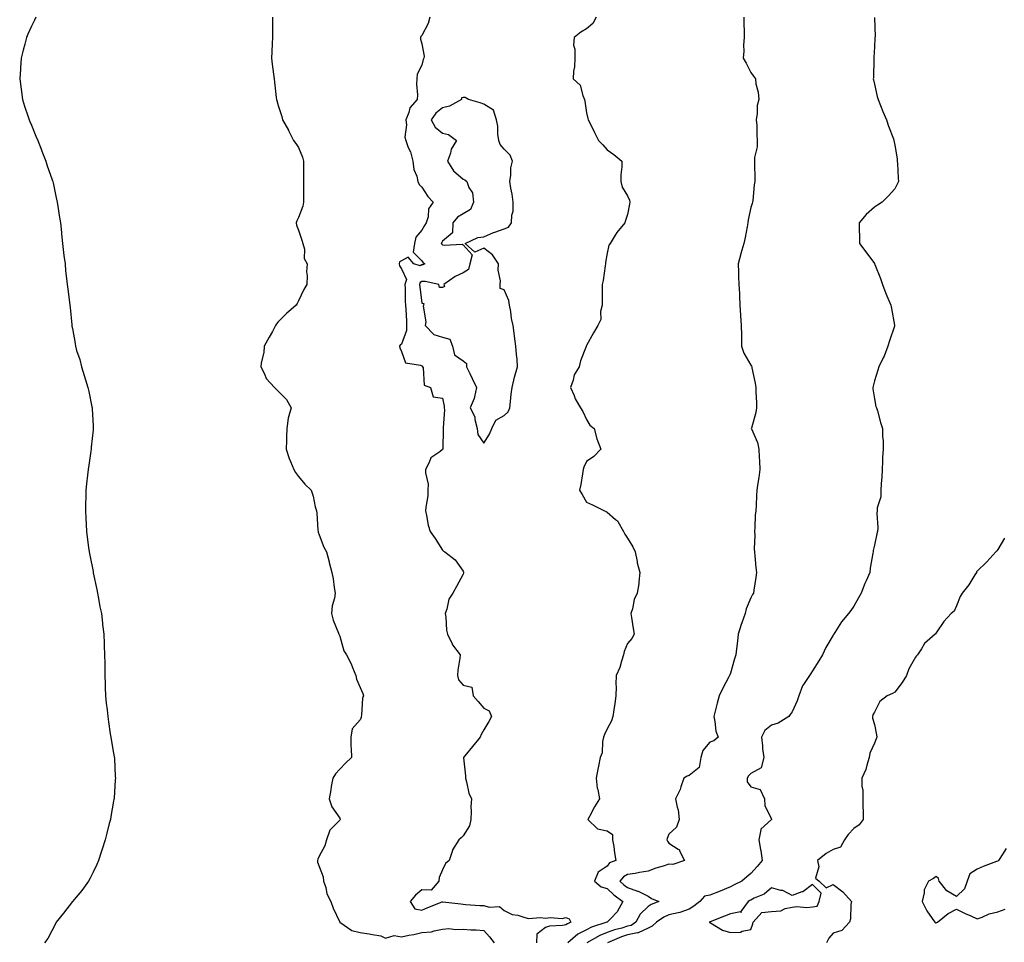
# Model space of a CAD drawing. Units: inches. Extents: x 997523 to 1000163, y 7303178 to 7305818.
# Drawn here: x 998282 to 998761, y 7303592 to 7304041 of the extents above; entities that cross this region are included whole.
import ezdxf

# ---------------------------------------------------------------- set-up
doc = ezdxf.new("R2010")
doc.units = ezdxf.units.IN
doc.header["$MEASUREMENT"] = 0
doc.layers.add('Contour_99757303', color=7, linetype='Continuous', true_color=0x4aa068)

msp = doc.modelspace()

# ---------------------------------------------------------------- linework, layer by layer
at = {"layer": 'Contour_99757303'}
for points in [[(998290.19, 7304041.92, 3185), (998289.53, 7304040.44, 3185), (998288.05, 7304037.43, 3185), (998286.4, 7304033.57, 3185), (998285.72, 7304031.92, 3185), (998284.88, 7304028.75, 3185), (998284.08, 7304025.89, 3185), (998283.05, 7304021.92, 3185), (998282.77, 7304017.2, 3185), (998282.71, 7304016.58, 3185), (998282.39, 7304011.92, 3185), (998283.05, 7304006.92, 3185), (998283.77, 7304001.92, 3185), (998284.75, 7303998.62, 3185), (998286.55, 7303993.42, 3185), (998287.01, 7303991.92, 3185), (998287.3, 7303991.17, 3185), (998288.05, 7303989.38, 3185), (998290.23, 7303984.1, 3185), (998291.13, 7303981.92, 3185), (998293.1, 7303976.97, 3185), (998293.17, 7303976.8, 3185), (998295.1, 7303971.92, 3185), (998295.76, 7303969.63, 3185), (998298.05, 7303963.26, 3185), (998298.39, 7303962.26, 3185), (998298.53, 7303961.92, 3185), (998298.68, 7303961.29, 3185), (998300.11, 7303953.98, 3185), (998300.66, 7303951.92, 3185), (998301.17, 7303948.8, 3185), (998301.59, 7303945.46, 3185), (998302.27, 7303941.92, 3185), (998302.7, 7303937.27, 3185), (998302.74, 7303936.61, 3185), (998303.15, 7303931.92, 3185), (998303.67, 7303927.54, 3185), (998303.93, 7303926.04, 3185), (998304.49, 7303921.92, 3185), (998304.72, 7303918.59, 3185), (998305.19, 7303914.78, 3185), (998305.46, 7303911.92, 3185), (998305.76, 7303909.63, 3185), (998306.57, 7303903.4, 3185), (998306.76, 7303901.92, 3185), (998306.88, 7303900.75, 3185), (998307.73, 7303892.24, 3185), (998307.76, 7303891.92, 3185), (998307.81, 7303891.68, 3185), (998308.05, 7303890.49, 3185), (998309.33, 7303883.2, 3185), (998309.49, 7303881.92, 3185), (998310.08, 7303879.89, 3185), (998311.56, 7303875.43, 3185), (998312.4, 7303871.92, 3185), (998313.81, 7303867.68, 3185), (998314.34, 7303865.63, 3185), (998315.45, 7303861.92, 3185), (998315.98, 7303859.85, 3185), (998317.46, 7303852.51, 3185), (998317.6, 7303851.92, 3185), (998317.63, 7303851.5, 3185), (998318.05, 7303843.26, 3185), (998318.1, 7303841.97, 3185), (998318.1, 7303841.87, 3185), (998318.05, 7303841.28, 3185), (998317.2, 7303832.77, 3185), (998317.13, 7303831.92, 3185), (998317, 7303830.87, 3185), (998315.94, 7303824.03, 3185), (998315.67, 7303821.92, 3185), (998315.38, 7303819.25, 3185), (998314.88, 7303815.09, 3185), (998314.57, 7303811.92, 3185), (998314.48, 7303808.35, 3185), (998314.45, 7303805.52, 3185), (998314.37, 7303801.92, 3185), (998314.51, 7303798.38, 3185), (998314.73, 7303795.24, 3185), (998314.86, 7303791.92, 3185), (998315.18, 7303789.05, 3185), (998315.93, 7303784.04, 3185), (998316.19, 7303781.92, 3185), (998316.47, 7303780.34, 3185), (998318.05, 7303772.44, 3185), (998318.13, 7303772, 3185), (998318.15, 7303771.92, 3185), (998318.18, 7303771.79, 3185), (998319.85, 7303763.72, 3185), (998320.23, 7303761.92, 3185), (998320.74, 7303759.23, 3185), (998321.43, 7303755.3, 3185), (998322.11, 7303751.92, 3185), (998322.66, 7303747.31, 3185), (998322.73, 7303746.6, 3185), (998323.34, 7303741.92, 3185), (998323.47, 7303737.34, 3185), (998323.51, 7303736.46, 3185), (998323.65, 7303731.92, 3185), (998323.73, 7303727.6, 3185), (998323.75, 7303726.22, 3185), (998323.81, 7303721.92, 3185), (998323.94, 7303717.81, 3185), (998323.96, 7303716.01, 3185), (998324.09, 7303711.92, 3185), (998324.51, 7303708.38, 3185), (998324.86, 7303705.11, 3185), (998325.21, 7303701.92, 3185), (998325.52, 7303699.39, 3185), (998326.46, 7303693.51, 3185), (998326.65, 7303691.92, 3185), (998326.81, 7303690.68, 3185), (998328.05, 7303684.05, 3185), (998328.39, 7303682.26, 3185), (998328.48, 7303681.92, 3185), (998328.51, 7303681.46, 3185), (998328.89, 7303672.76, 3185), (998328.96, 7303671.92, 3185), (998328.88, 7303671.09, 3185), (998328.28, 7303662.15, 3185), (998328.26, 7303661.92, 3185), (998328.23, 7303661.74, 3185), (998328.05, 7303660.79, 3185), (998326.65, 7303653.32, 3185), (998326.47, 7303651.92, 3185), (998325.98, 7303649.85, 3185), (998324.73, 7303645.24, 3185), (998323.99, 7303641.92, 3185), (998322.54, 7303637.43, 3185), (998322.05, 7303635.92, 3185), (998320.78, 7303631.92, 3185), (998319.95, 7303630.02, 3185), (998318.05, 7303626.25, 3185), (998316.61, 7303623.36, 3185), (998315.82, 7303621.92, 3185), (998312.67, 7303617.3, 3185), (998308.05, 7303611.92, 3185), (998303.7, 7303606.27, 3185), (998300.19, 7303601.92, 3185), (998299.48, 7303600.49, 3185), (998298.05, 7303597.73, 3185), (998296, 7303593.97, 3185), (998294.4, 7303591.92, 3185)], [(998405.42, 7304041.92, 3186), (998405.37, 7304039.24, 3186), (998405.42, 7304034.55, 3186), (998405.34, 7304031.92, 3186), (998405.13, 7304029, 3186), (998405, 7304024.97, 3186), (998404.78, 7304021.92, 3186), (998405.17, 7304019.04, 3186), (998405.76, 7304014.21, 3186), (998406.08, 7304011.92, 3186), (998406.39, 7304010.26, 3186), (998407.16, 7304002.81, 3186), (998407.31, 7304001.92, 3186), (998407.46, 7304001.33, 3186), (998408.05, 7303998.91, 3186), (998409.8, 7303993.67, 3186), (998410.26, 7303991.92, 3186), (998413.09, 7303986.96, 3186), (998413.17, 7303986.8, 3186), (998415.63, 7303981.92, 3186), (998416.62, 7303980.49, 3186), (998418.05, 7303978.49, 3186), (998419.99, 7303973.86, 3186), (998420.47, 7303971.92, 3186), (998420.4, 7303969.57, 3186), (998420.49, 7303964.36, 3186), (998420.43, 7303961.92, 3186), (998420.35, 7303959.62, 3186), (998420.47, 7303954.34, 3186), (998420.39, 7303951.92, 3186), (998420.03, 7303949.94, 3186), (998418.05, 7303944.56, 3186), (998417.16, 7303942.81, 3186), (998416.83, 7303941.92, 3186), (998416.97, 7303940.84, 3186), (998418.05, 7303938.26, 3186), (998419.59, 7303933.46, 3186), (998420.13, 7303931.92, 3186), (998420.83, 7303929.14, 3186), (998420.73, 7303924.6, 3186), (998422.22, 7303921.92, 3186), (998421.86, 7303918.11, 3186), (998422.22, 7303916.09, 3186), (998421.97, 7303911.92, 3186), (998420.54, 7303909.43, 3186), (998418.05, 7303903.95, 3186), (998417.29, 7303902.68, 3186), (998416.92, 7303901.92, 3186), (998412.19, 7303897.78, 3186), (998408.05, 7303893.81, 3186), (998407.23, 7303892.74, 3186), (998406.78, 7303891.92, 3186), (998405.28, 7303889.15, 3186), (998403.72, 7303886.25, 3186), (998401.36, 7303881.92, 3186), (998401.05, 7303878.92, 3186), (998399.9, 7303873.77, 3186), (998399.65, 7303871.92, 3186), (998401.4, 7303868.57, 3186), (998402.33, 7303866.2, 3186), (998406.26, 7303861.92, 3186), (998407.18, 7303861.05, 3186), (998408.05, 7303860.14, 3186), (998412.16, 7303856.03, 3186), (998414.36, 7303851.92, 3186), (998413.01, 7303846.96, 3186), (998413.01, 7303846.88, 3186), (998412.32, 7303841.92, 3186), (998412.12, 7303837.85, 3186), (998412.16, 7303836.03, 3186), (998411.99, 7303831.92, 3186), (998413.42, 7303827.29, 3186), (998414.17, 7303825.8, 3186), (998415.78, 7303821.92, 3186), (998416.59, 7303820.46, 3186), (998418.05, 7303818.62, 3186), (998421.02, 7303814.89, 3186), (998424.14, 7303811.92, 3186), (998425.18, 7303809.05, 3186), (998426.17, 7303803.8, 3186), (998426.7, 7303801.92, 3186), (998426.83, 7303800.7, 3186), (998427.45, 7303792.52, 3186), (998427.51, 7303791.92, 3186), (998427.61, 7303791.48, 3186), (998428.05, 7303790.19, 3186), (998430.35, 7303784.22, 3186), (998431.67, 7303781.92, 3186), (998432.85, 7303777.12, 3186), (998432.93, 7303776.8, 3186), (998434.17, 7303771.92, 3186), (998434.89, 7303768.76, 3186), (998435.36, 7303764.61, 3186), (998435.88, 7303761.92, 3186), (998435.56, 7303759.43, 3186), (998434.28, 7303755.69, 3186), (998434, 7303751.92, 3186), (998434.83, 7303748.7, 3186), (998437.49, 7303742.48, 3186), (998437.68, 7303741.92, 3186), (998437.78, 7303741.65, 3186), (998438.05, 7303740.93, 3186), (998440.04, 7303733.91, 3186), (998441.28, 7303731.92, 3186), (998443.64, 7303727.51, 3186), (998444.22, 7303725.75, 3186), (998445.8, 7303721.92, 3186), (998446.22, 7303720.09, 3186), (998448.05, 7303715.93, 3186), (998449.22, 7303713.09, 3186), (998449.62, 7303711.92, 3186), (998449.16, 7303710.81, 3186), (998448.67, 7303702.55, 3186), (998448.52, 7303701.92, 3186), (998448.49, 7303701.48, 3186), (998448.05, 7303700.33, 3186), (998444.13, 7303695.84, 3186), (998443.37, 7303691.92, 3186), (998443.43, 7303687.3, 3186), (998443.62, 7303686.35, 3186), (998443.7, 7303681.92, 3186), (998440.77, 7303679.2, 3186), (998438.05, 7303676.25, 3186), (998435.99, 7303673.98, 3186), (998434.64, 7303671.92, 3186), (998433.95, 7303667.82, 3186), (998433.78, 7303666.19, 3186), (998432.9, 7303661.92, 3186), (998434.13, 7303658, 3186), (998438.05, 7303652.55, 3186), (998438.21, 7303652.08, 3186), (998438.24, 7303651.92, 3186), (998438.2, 7303651.77, 3186), (998438.05, 7303651.56, 3186), (998433.26, 7303646.71, 3186), (998431.55, 7303641.92, 3186), (998430.85, 7303639.12, 3186), (998428.05, 7303634.04, 3186), (998427.35, 7303632.62, 3186), (998427.21, 7303631.92, 3186), (998427.22, 7303631.09, 3186), (998428.05, 7303629.04, 3186), (998430.02, 7303623.89, 3186), (998430.16, 7303621.92, 3186), (998431.23, 7303618.74, 3186), (998431.84, 7303615.71, 3186), (998433.72, 7303611.92, 3186), (998434.83, 7303608.7, 3186), (998438.05, 7303601.96, 3186), (998438.06, 7303601.93, 3186), (998438.07, 7303601.92, 3186), (998443.97, 7303597.84, 3186), (998448.05, 7303596.94, 3186), (998452.34, 7303596.21, 3186), (998453.99, 7303595.98, 3186), (998458.05, 7303595.33, 3186), (998460.3, 7303594.17, 3186), (998464.59, 7303595.38, 3186), (998468.05, 7303594.82, 3186), (998471.7, 7303595.57, 3186), (998474.06, 7303595.91, 3186), (998478.05, 7303596.87, 3186), (998482.74, 7303597.23, 3186), (998483.92, 7303597.79, 3186), (998488.05, 7303598.48, 3186), (998491.07, 7303598.9, 3186), (998494.43, 7303598.3, 3186), (998498.05, 7303598.58, 3186), (998501.74, 7303598.23, 3186), (998504.4, 7303598.27, 3186), (998508.05, 7303597.82, 3186), (998510.96, 7303594.83, 3186), (998513.16, 7303591.92, 3186)], [(998481.79, 7304041.92, 3187), (998481.13, 7304038.84, 3187), (998478.05, 7304032.99, 3187), (998477.54, 7304032.43, 3187), (998477.39, 7304031.92, 3187), (998477.37, 7304031.24, 3187), (998478.05, 7304028.91, 3187), (998479.03, 7304022.9, 3187), (998478.88, 7304021.92, 3187), (998478.67, 7304021.3, 3187), (998478.05, 7304018.56, 3187), (998475.73, 7304014.24, 3187), (998475.48, 7304011.92, 3187), (998475.41, 7304009.28, 3187), (998475.84, 7304004.13, 3187), (998475.76, 7304001.92, 3187), (998472.1, 7303997.87, 3187), (998471.63, 7303995.5, 3187), (998470.15, 7303991.92, 3187), (998470.46, 7303989.51, 3187), (998469.72, 7303983.59, 3187), (998470.13, 7303981.92, 3187), (998471.39, 7303978.58, 3187), (998472.53, 7303976.4, 3187), (998473.59, 7303971.92, 3187), (998474.02, 7303967.89, 3187), (998475.46, 7303964.51, 3187), (998475.96, 7303961.92, 3187), (998476.74, 7303960.61, 3187), (998478.05, 7303959.19, 3187), (998480.91, 7303954.78, 3187), (998483.55, 7303951.92, 3187), (998481.27, 7303948.7, 3187), (998481.01, 7303944.88, 3187), (998480.06, 7303941.92, 3187), (998479.31, 7303940.66, 3187), (998478.05, 7303938.34, 3187), (998475.1, 7303934.87, 3187), (998474.35, 7303931.92, 3187), (998473.7, 7303927.57, 3187), (998478.05, 7303923.49, 3187), (998478.61, 7303922.48, 3187), (998479.37, 7303921.92, 3187), (998478.43, 7303921.54, 3187), (998478.05, 7303921.52, 3187), (998477.19, 7303921.06, 3187), (998474.13, 7303921.92, 3187), (998471.35, 7303925.22, 3187), (998468.05, 7303923.38, 3187), (998467.11, 7303922.86, 3187), (998466.89, 7303921.92, 3187), (998467.07, 7303920.94, 3187), (998468.05, 7303919.51, 3187), (998470.56, 7303914.43, 3187), (998469.76, 7303911.92, 3187), (998469.89, 7303910.08, 3187), (998469.94, 7303903.81, 3187), (998470.1, 7303901.92, 3187), (998470.2, 7303899.77, 3187), (998470.44, 7303894.31, 3187), (998470.56, 7303891.92, 3187), (998470.47, 7303889.5, 3187), (998468.05, 7303882.88, 3187), (998467.51, 7303882.46, 3187), (998467.03, 7303881.92, 3187), (998467.3, 7303881.17, 3187), (998468.05, 7303879.35, 3187), (998470.01, 7303873.88, 3187), (998477.27, 7303872.7, 3187), (998478.05, 7303872.31, 3187), (998478.29, 7303872.16, 3187), (998478.36, 7303871.92, 3187), (998478.63, 7303871.34, 3187), (998479.07, 7303862.94, 3187), (998482.11, 7303861.92, 3187), (998483.47, 7303857.34, 3187), (998488.05, 7303856.63, 3187), (998488.89, 7303852.76, 3187), (998488.79, 7303851.92, 3187), (998488.97, 7303851, 3187), (998488.3, 7303842.17, 3187), (998488.4, 7303841.92, 3187), (998488.34, 7303841.63, 3187), (998488.19, 7303832.06, 3187), (998488.17, 7303831.92, 3187), (998488.17, 7303831.8, 3187), (998488.05, 7303831.65, 3187), (998486.77, 7303830.64, 3187), (998482.29, 7303827.68, 3187), (998481.59, 7303825.46, 3187), (998479.69, 7303821.92, 3187), (998479.68, 7303820.29, 3187), (998480.98, 7303814.85, 3187), (998480.97, 7303811.92, 3187), (998480.84, 7303809.13, 3187), (998479.86, 7303803.73, 3187), (998479.75, 7303801.92, 3187), (998480.31, 7303799.66, 3187), (998481.11, 7303794.98, 3187), (998482.01, 7303791.92, 3187), (998484.51, 7303788.38, 3187), (998488.05, 7303782.77, 3187), (998488.44, 7303782.31, 3187), (998489.13, 7303781.92, 3187), (998494.13, 7303778, 3187), (998498.05, 7303772.58, 3187), (998498.24, 7303772.11, 3187), (998498.31, 7303771.92, 3187), (998498.27, 7303771.7, 3187), (998498.05, 7303771.18, 3187), (998494.84, 7303765.13, 3187), (998493.06, 7303761.92, 3187), (998491.06, 7303758.91, 3187), (998490.18, 7303754.05, 3187), (998489.4, 7303751.92, 3187), (998489.7, 7303750.27, 3187), (998489.95, 7303743.82, 3187), (998490.44, 7303741.92, 3187), (998492.71, 7303737.26, 3187), (998492.89, 7303736.76, 3187), (998496.6, 7303731.92, 3187), (998496.47, 7303730.34, 3187), (998495.52, 7303724.45, 3187), (998495.34, 7303721.92, 3187), (998495.81, 7303719.68, 3187), (998498.05, 7303717.13, 3187), (998502.28, 7303716.15, 3187), (998502.92, 7303711.92, 3187), (998505.31, 7303709.18, 3187), (998508.05, 7303706.03, 3187), (998510.76, 7303704.63, 3187), (998511.92, 7303701.92, 3187), (998510.51, 7303699.46, 3187), (998508.05, 7303695.4, 3187), (998506.86, 7303693.11, 3187), (998506.32, 7303691.92, 3187), (998502.65, 7303687.32, 3187), (998498.92, 7303682.79, 3187), (998498.21, 7303681.92, 3187), (998498.2, 7303681.77, 3187), (998499.25, 7303673.12, 3187), (998499.21, 7303671.92, 3187), (998499.76, 7303670.21, 3187), (998500.79, 7303664.66, 3187), (998502.07, 7303661.92, 3187), (998501.85, 7303658.12, 3187), (998501.94, 7303655.81, 3187), (998501.75, 7303651.92, 3187), (998501.2, 7303648.77, 3187), (998498.05, 7303643.87, 3187), (998497.12, 7303642.85, 3187), (998495.9, 7303641.92, 3187), (998492.95, 7303637.02, 3187), (998492.92, 7303636.79, 3187), (998491.31, 7303631.92, 3187), (998489.53, 7303630.44, 3187), (998488.05, 7303627.36, 3187), (998486.4, 7303623.57, 3187), (998486.28, 7303621.92, 3187), (998482.44, 7303617.53, 3187), (998478.05, 7303617.59, 3187), (998474.89, 7303615.08, 3187), (998472.32, 7303611.92, 3187), (998474.56, 7303608.43, 3187), (998478.05, 7303607.84, 3187), (998480.97, 7303609, 3187), (998487.92, 7303611.79, 3187), (998488.05, 7303611.84, 3187), (998488.14, 7303611.83, 3187), (998496.93, 7303610.8, 3187), (998498.05, 7303610.65, 3187), (998499.37, 7303610.6, 3187), (998506.17, 7303610.05, 3187), (998508.05, 7303609.98, 3187), (998510.76, 7303609.21, 3187), (998515.71, 7303609.58, 3187), (998518.05, 7303607.58, 3187), (998521.84, 7303605.71, 3187), (998524.67, 7303605.3, 3187), (998528.05, 7303604.26, 3187), (998529.83, 7303603.7, 3187), (998535.69, 7303604.28, 3187), (998538.05, 7303603.89, 3187), (998540.33, 7303604.2, 3187), (998546.18, 7303603.79, 3187), (998548.05, 7303604.19, 3187), (998549.64, 7303603.51, 3187), (998550.49, 7303601.92, 3187), (998548.77, 7303601.2, 3187), (998548.05, 7303600.62, 3187), (998546.44, 7303600.31, 3187), (998540.05, 7303599.92, 3187), (998538.05, 7303599.35, 3187), (998533.92, 7303596.05, 3187), (998533.67, 7303591.92, 3187)], [(998562.73, 7304041.92, 3188), (998561.09, 7304038.88, 3188), (998558.05, 7304036.21, 3188), (998555.36, 7304034.61, 3188), (998551.98, 7304031.92, 3188), (998551.73, 7304028.24, 3188), (998552.44, 7304026.31, 3188), (998552.34, 7304021.92, 3188), (998552.29, 7304017.68, 3188), (998551.68, 7304015.55, 3188), (998551.61, 7304011.92, 3188), (998554.97, 7304008.84, 3188), (998556.22, 7304003.75, 3188), (998557.07, 7304001.92, 3188), (998557.23, 7304001.1, 3188), (998558.05, 7303995.32, 3188), (998558.76, 7303992.63, 3188), (998558.94, 7303991.92, 3188), (998559.84, 7303990.13, 3188), (998561.99, 7303985.86, 3188), (998563.89, 7303981.92, 3188), (998565.98, 7303979.85, 3188), (998568.05, 7303977.4, 3188), (998571.3, 7303975.17, 3188), (998575.25, 7303971.92, 3188), (998575.29, 7303969.16, 3188), (998574.78, 7303965.19, 3188), (998574.83, 7303961.92, 3188), (998575.37, 7303959.24, 3188), (998578.05, 7303954.96, 3188), (998578.98, 7303952.85, 3188), (998579.13, 7303951.92, 3188), (998579.05, 7303950.92, 3188), (998578.05, 7303945.88, 3188), (998576.95, 7303943.02, 3188), (998576.76, 7303941.92, 3188), (998572.73, 7303937.24, 3188), (998571.97, 7303935.84, 3188), (998569.56, 7303931.92, 3188), (998568.99, 7303930.98, 3188), (998568.05, 7303927.17, 3188), (998567.38, 7303922.59, 3188), (998567.27, 7303921.92, 3188), (998567.07, 7303920.94, 3188), (998566.17, 7303913.8, 3188), (998565.72, 7303911.92, 3188), (998565.7, 7303909.57, 3188), (998565.7, 7303904.27, 3188), (998565.68, 7303901.92, 3188), (998564.94, 7303898.81, 3188), (998565.1, 7303894.87, 3188), (998563.63, 7303891.92, 3188), (998561.53, 7303888.44, 3188), (998558.05, 7303882.3, 3188), (998557.95, 7303882.02, 3188), (998557.92, 7303881.92, 3188), (998557.86, 7303881.73, 3188), (998555.15, 7303874.82, 3188), (998554.56, 7303871.92, 3188), (998552, 7303867.97, 3188), (998551.59, 7303865.46, 3188), (998550.34, 7303861.92, 3188), (998552.01, 7303857.96, 3188), (998552.51, 7303856.38, 3188), (998555.2, 7303851.92, 3188), (998556.29, 7303850.16, 3188), (998558.05, 7303846.37, 3188), (998559.74, 7303843.61, 3188), (998561.79, 7303841.92, 3188), (998563.03, 7303836.94, 3188), (998563.04, 7303836.91, 3188), (998565.02, 7303831.92, 3188), (998561.66, 7303828.31, 3188), (998558.05, 7303825.81, 3188), (998556.79, 7303823.18, 3188), (998556.45, 7303821.92, 3188), (998556.08, 7303819.95, 3188), (998555.25, 7303814.72, 3188), (998554.69, 7303811.92, 3188), (998555.96, 7303809.83, 3188), (998558.05, 7303806.18, 3188), (998560.95, 7303804.82, 3188), (998566.84, 7303801.92, 3188), (998567.68, 7303801.55, 3188), (998568.05, 7303801.3, 3188), (998572.23, 7303797.74, 3188), (998573.15, 7303797.02, 3188), (998573.29, 7303796.68, 3188), (998576.04, 7303791.92, 3188), (998576.63, 7303790.5, 3188), (998578.05, 7303788.58, 3188), (998580.58, 7303784.45, 3188), (998581.73, 7303781.92, 3188), (998582.63, 7303777.34, 3188), (998582.68, 7303776.55, 3188), (998583.97, 7303771.92, 3188), (998583.45, 7303767.32, 3188), (998583.5, 7303766.47, 3188), (998582.73, 7303761.92, 3188), (998581.17, 7303758.8, 3188), (998580.42, 7303754.29, 3188), (998579.67, 7303751.92, 3188), (998579.99, 7303749.98, 3188), (998580.76, 7303744.63, 3188), (998581.25, 7303741.92, 3188), (998580.17, 7303739.8, 3188), (998578.05, 7303737.35, 3188), (998576.38, 7303733.59, 3188), (998576.04, 7303731.92, 3188), (998575.01, 7303728.88, 3188), (998574.3, 7303725.67, 3188), (998572.51, 7303721.92, 3188), (998572.32, 7303717.65, 3188), (998572.49, 7303716.36, 3188), (998572.35, 7303711.92, 3188), (998571.79, 7303708.18, 3188), (998571.35, 7303705.22, 3188), (998570.85, 7303701.92, 3188), (998570.23, 7303699.74, 3188), (998568.05, 7303695.9, 3188), (998566.78, 7303693.19, 3188), (998566.36, 7303691.92, 3188), (998565.86, 7303689.73, 3188), (998565.66, 7303684.31, 3188), (998564.76, 7303681.92, 3188), (998563.92, 7303677.79, 3188), (998563.64, 7303676.33, 3188), (998562.71, 7303671.92, 3188), (998563.24, 7303667.11, 3188), (998563.52, 7303666.45, 3188), (998564.42, 7303661.92, 3188), (998561.92, 7303658.05, 3188), (998559.46, 7303653.33, 3188), (998558.67, 7303651.92, 3188), (998563.41, 7303647.28, 3188), (998568.05, 7303646.35, 3188), (998570.63, 7303644.5, 3188), (998570.76, 7303641.92, 3188), (998571.28, 7303638.69, 3188), (998571.69, 7303635.56, 3188), (998572.33, 7303631.92, 3188), (998569.25, 7303630.72, 3188), (998568.05, 7303629.17, 3188), (998563.67, 7303626.3, 3188), (998561.95, 7303621.92, 3188), (998565.19, 7303619.06, 3188), (998568.05, 7303618.32, 3188), (998571.42, 7303615.29, 3188), (998575.79, 7303611.92, 3188), (998572.96, 7303607.01, 3188), (998569.9, 7303603.77, 3188), (998568.18, 7303601.92, 3188), (998568.07, 7303601.9, 3188), (998568.05, 7303601.89, 3188), (998567.99, 7303601.86, 3188), (998560.53, 7303599.44, 3188), (998558.05, 7303598.21, 3188), (998553.91, 7303596.06, 3188), (998548.91, 7303591.92, 3188)], [(998634.5, 7304041.92, 3189), (998634.51, 7304038.38, 3189), (998634.72, 7304035.25, 3189), (998634.73, 7304031.92, 3189), (998634.45, 7304028.32, 3189), (998634.61, 7304025.36, 3189), (998634.23, 7304021.92, 3189), (998635.7, 7304019.57, 3189), (998638.05, 7304014.92, 3189), (998639.34, 7304013.21, 3189), (998640.22, 7304011.92, 3189), (998640.42, 7304009.55, 3189), (998641.61, 7304005.48, 3189), (998641.8, 7304001.92, 3189), (998641.08, 7303998.89, 3189), (998641.14, 7303995.01, 3189), (998640.65, 7303991.92, 3189), (998640.83, 7303989.14, 3189), (998640.9, 7303984.77, 3189), (998641.13, 7303981.92, 3189), (998641.05, 7303978.92, 3189), (998639.78, 7303973.65, 3189), (998639.7, 7303971.92, 3189), (998639.69, 7303970.28, 3189), (998639.87, 7303963.74, 3189), (998639.87, 7303961.92, 3189), (998639.61, 7303960.36, 3189), (998638.9, 7303952.77, 3189), (998638.78, 7303951.92, 3189), (998638.64, 7303951.33, 3189), (998638.05, 7303949.32, 3189), (998636.67, 7303943.3, 3189), (998636.49, 7303941.92, 3189), (998636.12, 7303939.99, 3189), (998635.23, 7303934.74, 3189), (998634.64, 7303931.92, 3189), (998633.16, 7303927.03, 3189), (998633.1, 7303926.87, 3189), (998631.86, 7303921.92, 3189), (998632.04, 7303917.93, 3189), (998631.99, 7303915.86, 3189), (998632.2, 7303911.92, 3189), (998632.42, 7303907.55, 3189), (998632.42, 7303906.3, 3189), (998632.67, 7303901.92, 3189), (998632.98, 7303896.99, 3189), (998632.98, 7303896.85, 3189), (998633.34, 7303891.92, 3189), (998633.37, 7303887.24, 3189), (998633.49, 7303886.48, 3189), (998633.51, 7303881.92, 3189), (998634.65, 7303878.52, 3189), (998638.05, 7303872.67, 3189), (998638.31, 7303872.18, 3189), (998638.44, 7303871.92, 3189), (998638.52, 7303871.45, 3189), (998640.07, 7303863.94, 3189), (998640.41, 7303861.92, 3189), (998640.43, 7303859.54, 3189), (998640.68, 7303854.55, 3189), (998640.71, 7303851.92, 3189), (998640.35, 7303849.62, 3189), (998638.23, 7303842.1, 3189), (998638.19, 7303841.92, 3189), (998638.25, 7303841.72, 3189), (998641.23, 7303835.1, 3189), (998641.85, 7303831.92, 3189), (998642, 7303827.97, 3189), (998642.2, 7303826.07, 3189), (998642.33, 7303821.92, 3189), (998641.83, 7303818.14, 3189), (998641.44, 7303815.31, 3189), (998640.98, 7303811.92, 3189), (998640.69, 7303809.28, 3189), (998640.6, 7303804.47, 3189), (998640.36, 7303801.92, 3189), (998640.17, 7303799.8, 3189), (998639.94, 7303793.81, 3189), (998639.78, 7303791.92, 3189), (998639.88, 7303790.09, 3189), (998639.61, 7303783.48, 3189), (998639.71, 7303781.92, 3189), (998639.9, 7303780.07, 3189), (998640.47, 7303774.34, 3189), (998640.72, 7303771.92, 3189), (998640.45, 7303769.52, 3189), (998639.39, 7303763.26, 3189), (998639.23, 7303761.92, 3189), (998638.82, 7303761.15, 3189), (998638.05, 7303759.61, 3189), (998635.76, 7303754.21, 3189), (998635.24, 7303751.92, 3189), (998633.62, 7303747.49, 3189), (998633.27, 7303746.7, 3189), (998631.83, 7303741.92, 3189), (998631.48, 7303738.49, 3189), (998631.01, 7303734.88, 3189), (998630.69, 7303731.92, 3189), (998630.06, 7303729.91, 3189), (998628.05, 7303723.01, 3189), (998627.75, 7303722.22, 3189), (998627.68, 7303721.92, 3189), (998627.29, 7303721.16, 3189), (998624.33, 7303715.64, 3189), (998622.61, 7303711.92, 3189), (998621.55, 7303708.42, 3189), (998620.62, 7303704.49, 3189), (998619.92, 7303701.92, 3189), (998620.52, 7303699.45, 3189), (998620.95, 7303694.82, 3189), (998622.02, 7303691.92, 3189), (998619.91, 7303690.06, 3189), (998618.05, 7303689.41, 3189), (998614.62, 7303685.35, 3189), (998613.74, 7303681.92, 3189), (998612.86, 7303677.11, 3189), (998608.05, 7303673.23, 3189), (998607.05, 7303672.92, 3189), (998605.32, 7303671.92, 3189), (998603.88, 7303667.75, 3189), (998603.56, 7303666.41, 3189), (998601.41, 7303661.92, 3189), (998602.12, 7303657.85, 3189), (998602.72, 7303656.59, 3189), (998603.1, 7303651.92, 3189), (998601.91, 7303648.06, 3189), (998598.05, 7303644.71, 3189), (998597.3, 7303642.67, 3189), (998597.19, 7303641.92, 3189), (998597.4, 7303641.27, 3189), (998598.05, 7303640.28, 3189), (998602.58, 7303637.39, 3189), (998603.28, 7303637.15, 3189), (998603.36, 7303636.61, 3189), (998605.7, 7303631.92, 3189), (998600.05, 7303629.92, 3189), (998598.05, 7303630.1, 3189), (998595.32, 7303629.19, 3189), (998591.75, 7303628.22, 3189), (998588.05, 7303626.71, 3189), (998583.88, 7303626.09, 3189), (998581.8, 7303625.67, 3189), (998578.05, 7303625.05, 3189), (998576.05, 7303623.92, 3189), (998574.35, 7303621.92, 3189), (998576.29, 7303620.16, 3189), (998578.05, 7303618.78, 3189), (998582.93, 7303617.04, 3189), (998583.12, 7303616.99, 3189), (998588.05, 7303614.53, 3189), (998589.63, 7303613.5, 3189), (998593.24, 7303611.92, 3189), (998589.51, 7303610.46, 3189), (998588.05, 7303609.53, 3189), (998584.17, 7303605.8, 3189), (998582.12, 7303601.92, 3189), (998579.71, 7303600.26, 3189), (998578.05, 7303599.93, 3189), (998575.17, 7303599.04, 3189), (998571.75, 7303598.22, 3189), (998568.05, 7303596.84, 3189), (998564.52, 7303595.45, 3189), (998558.19, 7303591.92, 3189)], [(998698.21, 7304041.76, 3190), (998698.38, 7304032.25, 3190), (998698.37, 7304031.92, 3190), (998698.35, 7304031.62, 3190), (998698.05, 7304027.38, 3190), (998697.77, 7304022.2, 3190), (998697.77, 7304021.92, 3190), (998697.74, 7304021.61, 3190), (998697.59, 7304012.38, 3190), (998697.54, 7304011.92, 3190), (998697.59, 7304011.46, 3190), (998698.05, 7304009.23, 3190), (998699.46, 7304003.33, 3190), (998699.89, 7304001.92, 3190), (998701.08, 7303998.89, 3190), (998702.15, 7303996.02, 3190), (998703.91, 7303991.92, 3190), (998705, 7303988.87, 3190), (998707.31, 7303982.66, 3190), (998707.58, 7303981.92, 3190), (998708.05, 7303979.58, 3190), (998709.1, 7303972.97, 3190), (998709.21, 7303971.92, 3190), (998709.3, 7303970.67, 3190), (998709.68, 7303963.55, 3190), (998709.79, 7303961.92, 3190), (998709.2, 7303960.77, 3190), (998708.05, 7303958.38, 3190), (998704.91, 7303955.06, 3190), (998701.83, 7303951.92, 3190), (998699.52, 7303950.45, 3190), (998698.05, 7303949.49, 3190), (998694.1, 7303945.87, 3190), (998690.71, 7303941.92, 3190), (998690.71, 7303939.26, 3190), (998690.79, 7303934.66, 3190), (998690.8, 7303931.92, 3190), (998693.91, 7303927.78, 3190), (998698.05, 7303922.2, 3190), (998698.17, 7303922.04, 3190), (998698.2, 7303921.92, 3190), (998698.28, 7303921.69, 3190), (998700.97, 7303914.84, 3190), (998702.04, 7303911.92, 3190), (998703.72, 7303907.59, 3190), (998704.66, 7303905.31, 3190), (998706.03, 7303901.92, 3190), (998706.35, 7303900.22, 3190), (998707.88, 7303892.09, 3190), (998707.92, 7303891.92, 3190), (998707.86, 7303891.73, 3190), (998705.39, 7303884.58, 3190), (998704.69, 7303881.92, 3190), (998702.84, 7303877.13, 3190), (998702.34, 7303876.21, 3190), (998700.21, 7303871.92, 3190), (998699.67, 7303870.3, 3190), (998698.05, 7303865.06, 3190), (998697.42, 7303862.55, 3190), (998697.29, 7303861.92, 3190), (998697.35, 7303861.22, 3190), (998698.05, 7303856.42, 3190), (998698.79, 7303852.66, 3190), (998699.09, 7303851.92, 3190), (998699.53, 7303850.44, 3190), (998701.02, 7303844.89, 3190), (998701.97, 7303841.92, 3190), (998702.06, 7303837.91, 3190), (998702.28, 7303836.15, 3190), (998702.38, 7303831.92, 3190), (998702.08, 7303827.89, 3190), (998702.06, 7303825.93, 3190), (998701.82, 7303821.92, 3190), (998701.66, 7303818.31, 3190), (998701.37, 7303815.24, 3190), (998701.18, 7303811.92, 3190), (998701.21, 7303808.76, 3190), (998699.41, 7303803.28, 3190), (998699.44, 7303801.92, 3190), (998699.19, 7303800.78, 3190), (998699.8, 7303793.67, 3190), (998699.56, 7303791.92, 3190), (998699.31, 7303790.66, 3190), (998698.05, 7303785.19, 3190), (998697.42, 7303782.55, 3190), (998697.43, 7303781.92, 3190), (998697.39, 7303781.26, 3190), (998695.96, 7303774.01, 3190), (998695.83, 7303771.92, 3190), (998694.05, 7303767.92, 3190), (998693.38, 7303766.59, 3190), (998691.69, 7303761.92, 3190), (998690.35, 7303759.62, 3190), (998688.05, 7303755.54, 3190), (998686.57, 7303753.4, 3190), (998685.47, 7303751.92, 3190), (998682.04, 7303747.93, 3190), (998678.83, 7303742.7, 3190), (998678.31, 7303741.92, 3190), (998678.24, 7303741.73, 3190), (998678.05, 7303741.43, 3190), (998674.44, 7303735.53, 3190), (998672.87, 7303731.92, 3190), (998671.01, 7303728.96, 3190), (998668.05, 7303724.14, 3190), (998667.13, 7303722.84, 3190), (998666.54, 7303721.92, 3190), (998663.52, 7303717.39, 3190), (998663.11, 7303716.86, 3190), (998661.33, 7303711.92, 3190), (998660.46, 7303709.51, 3190), (998658.05, 7303704.11, 3190), (998657.14, 7303702.83, 3190), (998656.5, 7303701.92, 3190), (998651.26, 7303698.71, 3190), (998648.05, 7303697.7, 3190), (998644.84, 7303695.13, 3190), (998643.09, 7303691.92, 3190), (998643.73, 7303687.6, 3190), (998643.73, 7303686.24, 3190), (998644.24, 7303681.92, 3190), (998643.05, 7303676.92, 3190), (998638.05, 7303674.14, 3190), (998636.83, 7303673.14, 3190), (998636.15, 7303671.92, 3190), (998636.22, 7303670.09, 3190), (998638.05, 7303667.69, 3190), (998642.5, 7303666.37, 3190), (998644.71, 7303661.92, 3190), (998644.74, 7303658.61, 3190), (998647.99, 7303651.98, 3190), (998647.99, 7303651.92, 3190), (998642.8, 7303647.17, 3190), (998642.91, 7303646.78, 3190), (998641.88, 7303641.92, 3190), (998642.71, 7303637.26, 3190), (998642.86, 7303636.73, 3190), (998643.51, 7303631.92, 3190), (998641, 7303628.97, 3190), (998638.05, 7303625.54, 3190), (998636, 7303623.97, 3190), (998633.56, 7303621.92, 3190), (998629.9, 7303620.07, 3190), (998628.05, 7303619.1, 3190), (998623.09, 7303616.96, 3190), (998623.03, 7303616.94, 3190), (998618.05, 7303615.03, 3190), (998615.41, 7303614.56, 3190), (998613.19, 7303611.92, 3190), (998610.31, 7303609.66, 3190), (998608.05, 7303608.17, 3190), (998603.4, 7303606.57, 3190), (998602.64, 7303606.51, 3190), (998598.05, 7303605.46, 3190), (998595.65, 7303604.32, 3190), (998592.12, 7303601.92, 3190), (998589.95, 7303600.02, 3190), (998588.05, 7303599.03, 3190), (998583.24, 7303596.73, 3190), (998582.9, 7303596.77, 3190), (998578.05, 7303595.79, 3190), (998575.09, 7303594.88, 3190), (998568.31, 7303591.92, 3190)], [(998761.4, 7303788.57, 3191), (998758.05, 7303783.04, 3191), (998757.57, 7303782.4, 3191), (998757.2, 7303781.92, 3191), (998752.81, 7303777.16, 3191), (998748.05, 7303772.5, 3191), (998747.81, 7303772.16, 3191), (998747.66, 7303771.92, 3191), (998746.92, 7303770.79, 3191), (998743.98, 7303765.99, 3191), (998740.73, 7303761.92, 3191), (998739.75, 7303760.22, 3191), (998738.05, 7303755.68, 3191), (998736.88, 7303753.09, 3191), (998735.37, 7303751.92, 3191), (998731.9, 7303748.07, 3191), (998728.05, 7303742.59, 3191), (998727.82, 7303742.15, 3191), (998727.56, 7303741.92, 3191), (998722.49, 7303737.48, 3191), (998720.94, 7303734.81, 3191), (998719.01, 7303731.92, 3191), (998718.6, 7303731.37, 3191), (998718.05, 7303730.68, 3191), (998714.87, 7303725.1, 3191), (998713.63, 7303721.92, 3191), (998711.55, 7303718.42, 3191), (998708.05, 7303713.68, 3191), (998706.92, 7303713.05, 3191), (998704.3, 7303711.92, 3191), (998700.75, 7303709.22, 3191), (998698.05, 7303704.06, 3191), (998697.32, 7303702.65, 3191), (998697.11, 7303701.92, 3191), (998697.21, 7303701.08, 3191), (998698.05, 7303698.03, 3191), (998699.09, 7303692.96, 3191), (998699.27, 7303691.92, 3191), (998698.93, 7303691.04, 3191), (998698.05, 7303688.99, 3191), (998695.83, 7303684.14, 3191), (998695.61, 7303681.92, 3191), (998694.38, 7303678.25, 3191), (998693.88, 7303676.09, 3191), (998691.98, 7303671.92, 3191), (998692.02, 7303667.95, 3191), (998692.43, 7303666.3, 3191), (998692.46, 7303661.92, 3191), (998692.49, 7303657.48, 3191), (998692.56, 7303656.43, 3191), (998692.58, 7303651.92, 3191), (998690.72, 7303649.25, 3191), (998688.05, 7303647.53, 3191), (998685.4, 7303644.57, 3191), (998683.58, 7303641.92, 3191), (998681.66, 7303638.31, 3191), (998678.05, 7303637.25, 3191), (998674.68, 7303635.29, 3191), (998670.41, 7303631.92, 3191), (998671.11, 7303628.86, 3191), (998669.46, 7303623.33, 3191), (998671.15, 7303621.92, 3191), (998674.69, 7303618.56, 3191), (998678.05, 7303620.2, 3191), (998682.73, 7303616.6, 3191), (998686.97, 7303611.92, 3191), (998686.67, 7303610.54, 3191), (998686.48, 7303603.49, 3191), (998685.94, 7303601.92, 3191), (998682.17, 7303597.8, 3191), (998678.05, 7303596.54, 3191), (998675.86, 7303594.11, 3191), (998674.83, 7303591.92, 3191)], [(998762.19, 7303637.78, 3192), (998759.02, 7303632.89, 3192), (998758.43, 7303631.92, 3192), (998758.25, 7303631.72, 3192), (998758.05, 7303631.59, 3192), (998757.5, 7303631.37, 3192), (998750.92, 7303629.05, 3192), (998748.05, 7303627.75, 3192), (998744.5, 7303625.47, 3192), (998743.18, 7303621.92, 3192), (998741.87, 7303618.1, 3192), (998738.05, 7303614.46, 3192), (998733.29, 7303617.16, 3192), (998729.52, 7303621.92, 3192), (998729.23, 7303623.1, 3192), (998728.05, 7303624.14, 3192), (998726.84, 7303623.13, 3192), (998724.46, 7303621.92, 3192), (998722.29, 7303617.68, 3192), (998722.34, 7303616.21, 3192), (998721.3, 7303611.92, 3192), (998723.6, 7303607.47, 3192), (998726.2, 7303603.77, 3192), (998727.42, 7303601.92, 3192), (998727.78, 7303601.65, 3192), (998728.05, 7303601.6, 3192), (998728.28, 7303601.69, 3192), (998728.82, 7303601.92, 3192), (998733.88, 7303606.09, 3192), (998738.05, 7303608.31, 3192), (998742.2, 7303606.07, 3192), (998745.01, 7303604.96, 3192), (998748.05, 7303603.6, 3192), (998750.56, 7303604.43, 3192), (998753.95, 7303606.02, 3192), (998758.05, 7303606.92, 3192), (998761.76, 7303608.21, 3192)]]:
    msp.add_polyline3d(points, dxfattribs=at)
for points in [[(998508.05, 7303834.85, 3188), (998510.82, 7303839.15, 3188), (998512.03, 7303841.92, 3188), (998514.02, 7303845.95, 3188), (998518.05, 7303848.16, 3188), (998519.94, 7303850.03, 3188), (998520.77, 7303851.92, 3188), (998521.12, 7303854.99, 3188), (998521.42, 7303858.55, 3188), (998521.83, 7303861.92, 3188), (998523.05, 7303866.92, 3188), (998523.06, 7303866.93, 3188), (998524.58, 7303871.92, 3188), (998524.34, 7303875.63, 3188), (998523.98, 7303877.85, 3188), (998523.75, 7303881.92, 3188), (998523.01, 7303886.88, 3188), (998523.01, 7303886.96, 3188), (998522.36, 7303891.92, 3188), (998521.6, 7303895.47, 3188), (998521.23, 7303898.74, 3188), (998520.66, 7303901.92, 3188), (998520.22, 7303904.09, 3188), (998518.05, 7303909.32, 3188), (998516.14, 7303910.01, 3188), (998516.02, 7303911.92, 3188), (998516.3, 7303913.67, 3188), (998515.02, 7303918.89, 3188), (998515.25, 7303921.92, 3188), (998512.42, 7303926.3, 3188), (998508.05, 7303929.51, 3188), (998503.81, 7303927.68, 3188), (998499.03, 7303931.92, 3188), (998505.21, 7303934.76, 3188), (998508.05, 7303935.1, 3188), (998512.79, 7303937.18, 3188), (998513.53, 7303937.4, 3188), (998518.05, 7303939.02, 3188), (998520.16, 7303939.81, 3188), (998521.57, 7303941.92, 3188), (998521.71, 7303945.58, 3188), (998522.33, 7303947.64, 3188), (998522.43, 7303951.92, 3188), (998521.91, 7303955.78, 3188), (998521.27, 7303958.7, 3188), (998520.76, 7303961.92, 3188), (998521.27, 7303965.14, 3188), (998521.33, 7303968.64, 3188), (998522.07, 7303971.92, 3188), (998520.93, 7303974.8, 3188), (998518.05, 7303977.78, 3188), (998516.04, 7303979.91, 3188), (998515.34, 7303981.92, 3188), (998514.89, 7303985.08, 3188), (998514.94, 7303988.81, 3188), (998514.31, 7303991.92, 3188), (998512.82, 7303996.69, 3188), (998508.05, 7303999.59, 3188), (998506.38, 7304000.25, 3188), (998500.65, 7304001.92, 3188), (998498.98, 7304002.85, 3188), (998498.05, 7304002.89, 3188), (998497.31, 7304002.66, 3188), (998497.19, 7304001.92, 3188), (998491.41, 7303998.56, 3188), (998488.05, 7303997.81, 3188), (998484.78, 7303995.19, 3188), (998482.47, 7303991.92, 3188), (998484.47, 7303988.34, 3188), (998488.05, 7303985.5, 3188), (998490.89, 7303984.76, 3188), (998494.9, 7303981.92, 3188), (998492.27, 7303977.7, 3188), (998491.9, 7303975.77, 3188), (998490.5, 7303971.92, 3188), (998493.35, 7303967.22, 3188), (998498.05, 7303963.06, 3188), (998498.91, 7303962.78, 3188), (998499.92, 7303961.92, 3188), (998500.88, 7303959.09, 3188), (998502.54, 7303956.41, 3188), (998503.18, 7303951.92, 3188), (998501.59, 7303948.38, 3188), (998498.05, 7303946.29, 3188), (998495.35, 7303944.62, 3188), (998493.12, 7303941.92, 3188), (998492.87, 7303937.1, 3188), (998488.05, 7303932.95, 3188), (998487.66, 7303932.31, 3188), (998487.44, 7303931.92, 3188), (998487.69, 7303931.56, 3188), (998488.05, 7303931.27, 3188), (998488.88, 7303931.09, 3188), (998497.58, 7303931.45, 3188), (998498.05, 7303931.26, 3188), (998502.52, 7303926.39, 3188), (998501.32, 7303921.92, 3188), (998500.72, 7303919.25, 3188), (998498.05, 7303917.66, 3188), (998494.24, 7303915.73, 3188), (998488.75, 7303911.92, 3188), (998489.01, 7303910.96, 3188), (998488.05, 7303910.48, 3188), (998486.55, 7303910.42, 3188), (998486.32, 7303911.92, 3188), (998479.54, 7303913.41, 3188), (998478.05, 7303913.32, 3188), (998477.14, 7303912.83, 3188), (998476.85, 7303911.92, 3188), (998476.93, 7303910.8, 3188), (998478.05, 7303902.8, 3188), (998478.88, 7303902.75, 3188), (998478.77, 7303901.92, 3188), (998478.59, 7303901.38, 3188), (998479.87, 7303893.74, 3188), (998479.59, 7303891.92, 3188), (998483.82, 7303887.69, 3188), (998488.05, 7303886.3, 3188), (998491.55, 7303885.42, 3188), (998492.95, 7303881.92, 3188), (998493.9, 7303877.77, 3188), (998498.05, 7303874.74, 3188), (998499.62, 7303873.49, 3188), (998499.73, 7303871.92, 3188), (998501.26, 7303868.71, 3188), (998502.4, 7303866.27, 3188), (998504.6, 7303861.92, 3188), (998503.51, 7303857.38, 3188), (998503.5, 7303856.47, 3188), (998501.48, 7303851.92, 3188), (998503.7, 7303847.57, 3188), (998503.73, 7303846.24, 3188), (998504.87, 7303841.92, 3188), (998505.17, 7303839.04, 3188)], [(998638.05, 7303598.4, 3191), (998638.91, 7303601.06, 3191), (998639.05, 7303601.92, 3191), (998643.28, 7303606.69, 3191), (998648.05, 7303607.12, 3191), (998652.57, 7303607.4, 3191), (998654.76, 7303608.63, 3191), (998658.05, 7303609.21, 3191), (998660.43, 7303609.54, 3191), (998665.18, 7303609.05, 3191), (998668.05, 7303609.31, 3191), (998670.26, 7303609.71, 3191), (998671.29, 7303611.92, 3191), (998672.17, 7303616.04, 3191), (998668.05, 7303620.29, 3191), (998663.25, 7303616.72, 3191), (998662.78, 7303616.65, 3191), (998658.05, 7303614.84, 3191), (998653.53, 7303617.4, 3191), (998652.59, 7303617.38, 3191), (998648.05, 7303618.55, 3191), (998644.41, 7303615.56, 3191), (998639.66, 7303613.53, 3191), (998638.05, 7303612.68, 3191), (998637.55, 7303612.42, 3191), (998636.62, 7303611.92, 3191), (998633.2, 7303607.07, 3191), (998633.26, 7303606.71, 3191), (998633.01, 7303606.88, 3191), (998628.05, 7303606.04, 3191), (998625.17, 7303604.8, 3191), (998618.22, 7303602.09, 3191), (998618.05, 7303602.02, 3191), (998617.9, 7303601.92, 3191), (998617.89, 7303601.76, 3191), (998618.05, 7303601.73, 3191), (998618.42, 7303601.55, 3191), (998624.25, 7303598.12, 3191), (998628.05, 7303596.83, 3191), (998632.93, 7303597.04, 3191), (998633.71, 7303597.58, 3191)]]:
    msp.add_polyline3d(points, close=True, dxfattribs=at)

doc.saveas('drawing.dxf')
